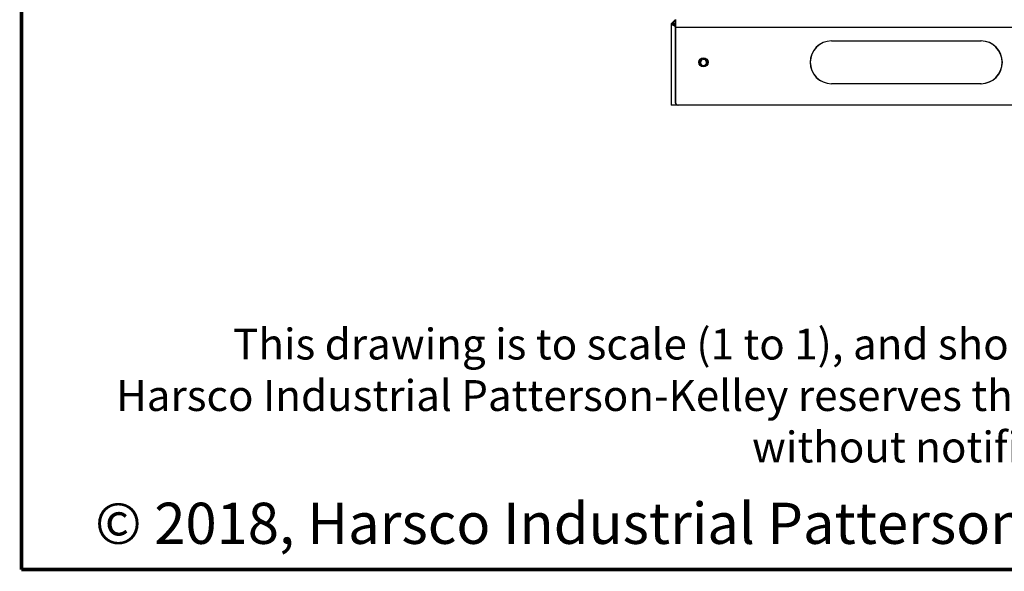
# Model space of a CAD drawing. Units: inches. Extents: x -91 to 127, y -37 to 100.
# Drawn here: x -91 to -44, y -37 to -11 of the extents above; entities that cross this region are included whole.
import ezdxf

# ---------------------------------------------------------------- set-up
doc = ezdxf.new("R2010")
doc.units = ezdxf.units.IN
doc.header["$LTSCALE"] = 1.87
doc.header["$MEASUREMENT"] = 0
doc.layers.get('0').update_dxf_attribs({"linetype": 'CONTINUOUS'})
doc.layers.add('TEXT', color=1, linetype='CONTINUOUS')
doc.styles.get("Standard").update_dxf_attribs({"font": 'trium.ttf'})

msp = doc.modelspace()

# ---------------------------------------------------------------- linework, layer by layer
at = {"linetype": 'Continuous'}
for p, q in [((-60.075, -11.563), (-59.895, -11.383)), ((-60.075, -11.569), (-59.895, -11.394)), ((-60.067, -11.561), (-60.027, -11.525)), ((-60.065, -11.569), (-59.895, -11.404)), ((-60.065, -11.563), (-59.948, -11.445)), ((-60.055, -11.56), (-59.895, -11.413)), ((-59.895, -11.375), (-59.895, -15.25)), ((-59.885, -11.375), (-59.885, -15.25)), ((-60.082, -11.563), (-60.082, -15.375)), ((-60.082, -11.563), (-60.075, -11.563)), ((-59.895, -11.569), (-60.082, -11.569)), ((-60.082, -11.57), (-60.082, -11.569)), ((-60.075, -11.563), (-60.075, -11.569)), ((-60.072, -11.569), (-60.072, -11.567)), ((-60.072, -11.57), (-60.072, -11.569)), ((-60.068, -11.563), (-60.065, -11.563)), ((-60.065, -11.563), (-60.065, -11.569)), ((-60.064, -11.587), (-59.895, -11.587)), ((-60.058, -11.563), (-59.895, -11.563)), ((-20.26, -11.75), (-59.895, -11.75)), ((-52.582, -12.375), (-45.572, -12.375)), ((-45.572, -14.375), (-52.582, -14.375)), ((-40.312, -15.375), (-60.082, -15.375))]:
    msp.add_line(p, q, dxfattribs=at)
at = {"color": 1, "linetype": 'Continuous', "const_width": 0.169}
for points in [[(-90.526, -37.13), (-90.526, 99.558)], [(-90.526, -37.13), (127.162, -37.13)]]:
    msp.add_lwpolyline(points, dxfattribs=at)
at = {"linetype": 'Continuous'}
for centre, radius in [((-58.582, -13.375), 0.212), ((-58.572, -13.375), 0.212), ((-58.582, -13.375), 0.188), ((-58.572, -13.375), 0.188)]:
    msp.add_circle(centre, radius, dxfattribs=at)
for centre, radius, start, end in [((-59.707, -11.75), 0.375, 120.011, 149.9761), ((-59.697, -11.75), 0.375, 121.8285, 149.9761), ((-52.582, -13.375), 1, 90, 270), ((-52.572, -13.375), 1, 90, 270), ((-45.582, -13.375), 1, 270, 90), ((-45.572, -13.375), 1, 270, 90), ((-58.576, -13.369), 0.169, 181.8948, 205.3051), ((-58.572, -13.375), 0.147, 91.6451, 265.2457), ((-58.558, -13.371), 0.148, 104.1191, 107.8806), ((-58.582, -13.375), 0.147, 269.1505, 94.5648), ((-58.548, -13.371), 0.148, 106.2259, 107.8812), ((-58.579, -13.381), 0.149, 25.6922, 55.7624), ((-58.579, -13.381), 0.149, 2.1401, 25.6918), ((-59.77, -15.25), 0.125, 180, 270), ((-59.76, -15.25), 0.125, 180, 270)]:
    msp.add_arc(centre, radius, start, end, dxfattribs=at)
for points, knots in [([(-60.074, -11.587), (-60.075, -11.586), (-60.077, -11.583), (-60.08, -11.578), (-60.081, -11.574), (-60.082, -11.572), (-60.082, -11.57)], [0, 0, 0, 0, 0.316971, 0.589, 0.816015, 1, 1, 1, 1]), ([(-59.895, -11.687), (-59.906, -11.683), (-59.927, -11.675), (-59.958, -11.663), (-59.985, -11.65), (-60.007, -11.64), (-60.022, -11.631), (-60.032, -11.625), (-60.041, -11.619), (-60.05, -11.613), (-60.057, -11.606), (-60.064, -11.6), (-60.07, -11.594), (-60.073, -11.59), (-60.074, -11.587)], [0, 0, 0, 0, 0.169514, 0.328221, 0.474729, 0.607944, 0.669331, 0.727136, 0.781311, 0.831864, 0.878863, 0.922422, 0.962717, 1, 1, 1, 1]), ([(-60.064, -11.587), (-60.065, -11.586), (-60.067, -11.583), (-60.07, -11.578), (-60.071, -11.574), (-60.072, -11.572), (-60.072, -11.57)], [0, 0, 0, 0, 0.316971, 0.589, 0.816015, 1, 1, 1, 1]), ([(-59.895, -11.684), (-59.906, -11.68), (-59.926, -11.672), (-59.954, -11.66), (-59.98, -11.648), (-60, -11.638), (-60.015, -11.63), (-60.024, -11.624), (-60.033, -11.618), (-60.041, -11.612), (-60.048, -11.606), (-60.054, -11.6), (-60.06, -11.594), (-60.063, -11.589), (-60.064, -11.587)], [0, 0, 0, 0, 0.169152, 0.327376, 0.4734, 0.60628, 0.667583, 0.72537, 0.779607, 0.830315, 0.877564, 0.921469, 0.9622, 1, 1, 1, 1]), ([(-58.573, -13.193), (-58.579, -13.193), (-58.591, -13.194), (-58.608, -13.197), (-58.624, -13.202), (-58.641, -13.208), (-58.656, -13.216), (-58.668, -13.224), (-58.678, -13.231), (-58.684, -13.236), (-58.691, -13.242), (-58.699, -13.25), (-58.708, -13.261), (-58.717, -13.273), (-58.723, -13.283), (-58.728, -13.293), (-58.734, -13.307), (-58.739, -13.323), (-58.743, -13.34), (-58.745, -13.358), (-58.745, -13.369), (-58.745, -13.375)], [0, 0, 0, 0, 0.062495, 0.124988, 0.187484, 0.249981, 0.312482, 0.374985, 0.406244, 0.437504, 0.468764, 0.500023, 0.562519, 0.625012, 0.656268, 0.687523, 0.750017, 0.812507, 0.875, 0.937514, 1, 1, 1, 1]), ([(-58.595, -13.227), (-58.592, -13.226), (-58.586, -13.225), (-58.577, -13.224), (-58.569, -13.223), (-58.557, -13.222), (-58.545, -13.223), (-58.534, -13.224), (-58.525, -13.226), (-58.517, -13.228), (-58.508, -13.231), (-58.5, -13.234), (-58.492, -13.238), (-58.484, -13.242), (-58.477, -13.246), (-58.469, -13.251), (-58.46, -13.258), (-58.449, -13.267), (-58.436, -13.28), (-58.427, -13.291), (-58.421, -13.301), (-58.415, -13.311), (-58.408, -13.324), (-58.403, -13.338), (-58.4, -13.349), (-58.397, -13.36), (-58.395, -13.369), (-58.395, -13.375)], [0, 0, 0, 0, 0.031155, 0.062318, 0.093481, 0.124652, 0.187014, 0.218233, 0.24947, 0.280727, 0.311998, 0.343274, 0.374553, 0.405833, 0.437104, 0.468363, 0.499612, 0.562085, 0.624564, 0.68705, 0.71831, 0.749578, 0.81212, 0.87469, 0.906006, 0.937342, 1, 1, 1, 1]), ([(-58.582, -13.538), (-58.577, -13.537), (-58.566, -13.537), (-58.551, -13.534), (-58.536, -13.529), (-58.522, -13.524), (-58.508, -13.517), (-58.497, -13.51), (-58.489, -13.504), (-58.483, -13.499), (-58.477, -13.493), (-58.47, -13.486), (-58.462, -13.476), (-58.453, -13.463), (-58.445, -13.45), (-58.439, -13.436), (-58.434, -13.421), (-58.431, -13.406), (-58.429, -13.39), (-58.429, -13.38), (-58.429, -13.375)], [0, 0, 0, 0, 0.062496, 0.124993, 0.18749, 0.249988, 0.312494, 0.375001, 0.406261, 0.437521, 0.468781, 0.500042, 0.562539, 0.625031, 0.687522, 0.750015, 0.812505, 0.874996, 0.937511, 1, 1, 1, 1]), ([(-58.448, -13.244), (-58.453, -13.24), (-58.461, -13.232), (-58.475, -13.222), (-58.488, -13.215), (-58.498, -13.21), (-58.509, -13.205), (-58.522, -13.2), (-58.539, -13.196), (-58.556, -13.193), (-58.568, -13.192), (-58.573, -13.192)], [0, 0, 0, 0, 0.124964, 0.250005, 0.375007, 0.437518, 0.500034, 0.625037, 0.750031, 0.875016, 1, 1, 1, 1]), ([(-58.729, -13.442), (-58.727, -13.445), (-58.724, -13.452), (-58.718, -13.462), (-58.711, -13.471), (-58.704, -13.48), (-58.696, -13.489), (-58.687, -13.497), (-58.678, -13.504), (-58.669, -13.511), (-58.659, -13.517), (-58.645, -13.524), (-58.627, -13.531), (-58.605, -13.536), (-58.589, -13.538), (-58.582, -13.538)], [0, 0, 0, 0, 0.062514, 0.125026, 0.187537, 0.25005, 0.312564, 0.375076, 0.43759, 0.500109, 0.562631, 0.62515, 0.75011, 0.875057, 1, 1, 1, 1])]:
    msp.add_open_spline(points, degree=3, knots=knots, dxfattribs=at)

# ---------------------------------------------------------------- texts
at = {"layer": 'TEXT', "attachment_point": 8}
for s, insert, char_height, width in [('{\\fArial|b0|i0|c0|p32;This drawing is to scale (1 to 1), and should used for layout purposes only. \\PHarsco Industrial Patterson-Kelley reserves the right to make any changes at any time without notification.}', (-46.866, -32.116), 1.446429, 80.51048), ('{\\fArial|b0|i0|c0|p34;\\C5;© 2018, Harsco Industrial Patterson-Kelley }', (-61.114, -35.93), 1.92857, 55.23656)]:
    msp.add_mtext(s, dxfattribs=dict(at, insert=insert, char_height=char_height, width=width))

doc.saveas('drawing.dxf')
